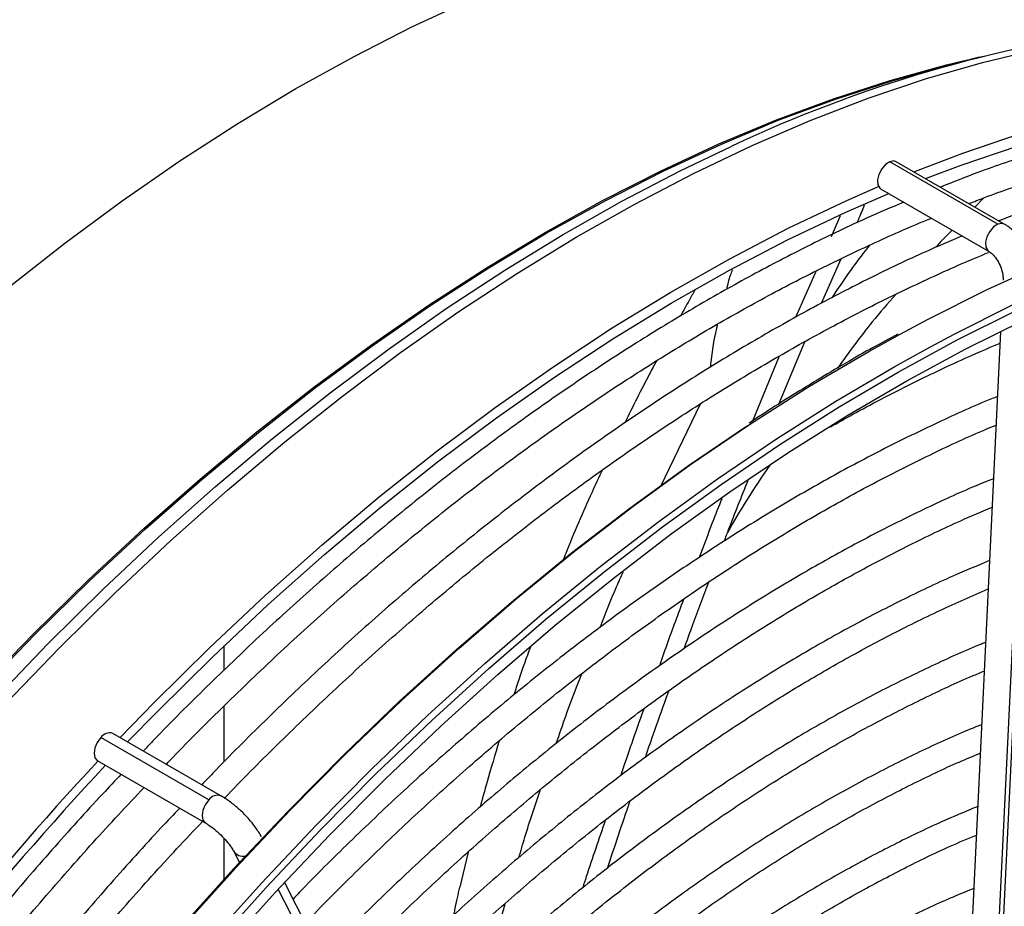
# Model space of a CAD drawing. Units: millimetres. Extents: x 5 to 414, y 3 to 291.
# Drawn here: x 346 to 348, y 126 to 128 of the extents above; entities that cross this region are included whole.
import ezdxf

# ---------------------------------------------------------------- set-up
doc = ezdxf.new("R2010")
doc.units = ezdxf.units.MM

msp = doc.modelspace()

# ---------------------------------------------------------------- linework, layer by layer
at = {"color": 7, "linetype": 'Continuous', "lineweight": 25}
for p, q in [((347.9222, 127.9926), (347.8335, 127.9698)), ((347.8792, 127.9831), (347.9356, 127.996)), ((347.9666, 127.5892), (347.7054, 127.7399)), ((347.982, 127.5893), (347.7208, 127.74)), ((347.6831, 127.6746), (347.9442, 127.5239)), ((347.9324, 127.6527), (347.9107, 127.6304)), ((347.5854, 127.6088), (347.5632, 127.5581)), ((347.5404, 127.3981), (347.5877, 127.5054)), ((347.527, 127.4761), (347.4775, 127.3637)), ((347.9699, 125.6902), (348.0505, 127.3658)), ((347.9731, 127.3298), (347.8944, 125.6938)), ((347.4367, 127.1541), (347.4994, 127.3047)), ((347.438, 127.2702), (347.3729, 127.1133)), ((346.0959, 126.5115), (346.0959, 126.5707)), ((346.0959, 126.2899), (346.0959, 126.4253)), ((346.0877, 126.2078), (345.8265, 126.3585)), ((346.0586, 126.1976), (345.7974, 126.3484)), ((345.7888, 126.2931), (346.0499, 126.1423)), ((346.0959, 126.0066), (346.0959, 126.104)), ((346.1181, 126.0743), (346.1324, 126.0463)), ((346.686, 126.0717), (346.6655, 125.9868)), ((346.8172, 124.8715), (346.2417, 125.9985))]:
    msp.add_line(p, q, dxfattribs=at)
at = {"color": 8, "linetype": 'Continuous', "lineweight": 25}
for p, q in [((347.9591, 125.6789), (348.0399, 127.3609)), ((347.1519, 126.9556), (347.2471, 127.1545)), ((346.8095, 124.8405), (346.2265, 125.9821))]:
    msp.add_line(p, q, dxfattribs=at)
at = {"color": 7, "linetype": 'Continuous', "lineweight": 25, "flags": 128}
for points in [[(345.5718, 127.4347), (345.71, 127.543), (345.849, 127.6455), (345.9887, 127.742), (346.1289, 127.8325), (346.2692, 127.9167), (346.4096, 127.9945), (346.5497, 128.0659), (346.6894, 128.1306)], [(347.7631, 127.7156), (347.8821, 127.7609), (348.0211, 127.8078), (348.1589, 127.8477), (348.2952, 127.8806), (348.4299, 127.9065), (348.5627, 127.9253), (348.6934, 127.9369), (348.822, 127.9414), (348.948, 127.9388), (349.0714, 127.929), (349.192, 127.912), (349.3096, 127.888), (349.3219, 127.885)], [(347.7915, 127.6993), (347.8777, 127.7316), (348.0158, 127.7782), (348.1527, 127.8179), (348.2882, 127.8506), (348.422, 127.8763), (348.5539, 127.895), (348.6838, 127.9065), (348.8115, 127.911), (348.9368, 127.9084), (349.0594, 127.8986), (349.0903, 127.895)], [(347.7303, 127.3236), (347.7979, 127.3596), (347.9408, 127.4311), (348.0832, 127.496), (348.225, 127.5541), (348.3659, 127.6054), (348.5056, 127.6499), (348.6441, 127.6874), (348.781, 127.7179), (348.9162, 127.7413), (349.0495, 127.7577), (349.1807, 127.7669), (349.3095, 127.769), (349.4359, 127.764), (349.5595, 127.7519), (349.6803, 127.7327), (349.798, 127.7064), (349.9125, 127.673), (350.0235, 127.6327), (350.131, 127.5854), (350.2348, 127.5313), (350.2494, 127.523)], [(347.7054, 127.7399), (347.695, 127.7331), (347.6857, 127.7224), (347.6788, 127.7094), (347.6755, 127.6961), (347.6762, 127.6844), (347.6808, 127.6763), (347.6831, 127.6746)], [(347.7208, 127.74), (347.7153, 127.7418), (347.7054, 127.7399)], [(345.8441, 126.3483), (345.9265, 126.4332), (346.0603, 126.5653), (346.1959, 126.6924), (346.3329, 126.8142), (346.4713, 126.9306), (346.6109, 127.0413), (346.7513, 127.1463), (346.8925, 127.2454), (347.0341, 127.3383), (347.176, 127.4251), (347.318, 127.5054), (347.4598, 127.5793), (347.6012, 127.6465), (347.6778, 127.6803)], [(345.8622, 126.3379), (345.9349, 126.4125), (346.0678, 126.5438), (346.2024, 126.67), (346.3386, 126.7911), (346.4761, 126.9067), (346.6148, 127.0167), (346.7543, 127.1211), (346.8946, 127.2195), (347.0353, 127.3118), (347.1763, 127.398), (347.3173, 127.4778), (347.4582, 127.5512), (347.5987, 127.618), (347.7026, 127.6633)], [(346.0671, 125.8413), (346.1968, 125.9856), (346.3286, 126.1254), (346.4625, 126.2604), (346.5983, 126.3905), (346.7356, 126.5155), (346.8744, 126.6351), (347.0144, 126.7492), (347.1554, 126.8577), (347.2972, 126.9603), (347.4396, 127.0569), (347.5824, 127.1474), (347.7253, 127.2317), (347.8682, 127.3095), (348.0108, 127.3808), (348.153, 127.4456), (348.2944, 127.5036), (348.435, 127.5548), (348.5745, 127.5992), (348.7126, 127.6366), (348.7433, 127.644)], [(345.5964, 125.2134), (345.7152, 125.3732), (345.8371, 125.5294), (345.9617, 125.6817), (346.0889, 125.8298), (346.2186, 125.9736), (346.3504, 126.1128), (346.4843, 126.2472), (346.62, 126.3766), (346.7573, 126.5008), (346.896, 126.6197), (347.036, 126.733), (347.1769, 126.8406), (347.3185, 126.9423), (347.4608, 127.038), (347.6034, 127.1275), (347.7461, 127.2107), (347.8887, 127.2875), (348.0311, 127.3577), (348.1729, 127.4212), (348.314, 127.478), (348.4542, 127.5279), (348.5186, 127.5487)], [(347.7931, 127.2873), (347.8607, 127.3233), (348.0036, 127.3948)], [(344.6719, 123.8845), (344.7611, 124.0649), (344.8545, 124.2438), (344.9521, 124.4208), (345.0535, 124.5956), (345.1588, 124.768), (345.2678, 124.9378), (345.3802, 125.1046), (345.4959, 125.2683), (345.6148, 125.4286), (345.7366, 125.5852), (345.8613, 125.738), (345.9885, 125.8866), (346.1182, 126.0309), (346.2501, 126.1707), (346.384, 126.3058), (346.5197, 126.4359), (346.6571, 126.5608), (346.7959, 126.6805), (346.9359, 126.7946), (347.0769, 126.903), (347.2187, 127.0057), (347.3611, 127.1023), (347.3614, 127.1025)], [(345.7974, 126.3484), (345.7888, 126.3367), (345.783, 126.3233), (345.7809, 126.3104), (345.783, 126.2997), (345.7888, 126.2931), (345.7888, 126.2931)]]:
    msp.add_lwpolyline(points, dxfattribs=at)
at = {"color": 8, "linetype": 'Continuous', "lineweight": 25, "flags": 128}
for points in [[(345.5656, 126.4285), (345.6974, 126.5655), (345.8312, 126.6976), (345.9667, 126.8247), (346.1038, 126.9465), (346.2422, 127.0629), (346.3817, 127.1736), (346.5222, 127.2786), (346.6633, 127.3777), (346.805, 127.4706), (346.9469, 127.5573), (347.0889, 127.6377), (347.2307, 127.7116), (347.3721, 127.7788), (347.5129, 127.8394), (347.6529, 127.8932), (347.7919, 127.9401), (347.9297, 127.98), (348.066, 128.0129)], [(345.5037, 126.4649), (345.6344, 126.5994), (345.767, 126.7291), (345.9013, 126.8537), (346.0372, 126.973), (346.1743, 127.0869), (346.3125, 127.1952), (346.4515, 127.2977), (346.5912, 127.3942), (346.7313, 127.4846), (346.8717, 127.5689), (347.012, 127.6467), (347.1522, 127.718), (347.2919, 127.7828), (347.4309, 127.8409), (347.5691, 127.8921), (347.7062, 127.9366), (347.842, 127.974), (347.8792, 127.9831)], [(345.5076, 126.4635), (345.6384, 126.5981), (345.7711, 126.7278), (345.9054, 126.8524), (346.0413, 126.9718), (346.1785, 127.0858), (346.3167, 127.1941), (346.4558, 127.2966), (346.5956, 127.3932), (346.7358, 127.4837), (346.8762, 127.5679), (347.0166, 127.6458), (347.1568, 127.7171), (347.2965, 127.7819), (347.4356, 127.84), (347.5739, 127.8913), (347.711, 127.9357), (347.8335, 127.9698)], [(345.538, 126.4383), (345.6695, 126.575), (345.8029, 126.7067), (345.938, 126.8335), (346.0747, 126.9549), (346.2128, 127.071), (346.3519, 127.1815), (346.492, 127.2862), (346.6328, 127.385), (346.7741, 127.4777), (346.9156, 127.5642), (347.0572, 127.6443), (347.1986, 127.718), (347.3232, 127.7776)], [(347.9666, 127.5892), (347.9562, 127.5824), (347.9468, 127.5717), (347.9399, 127.5587), (347.9366, 127.5453), (347.9373, 127.5337), (347.9419, 127.5256), (347.9439, 127.5241)], [(347.982, 127.5893), (347.9764, 127.591), (347.9666, 127.5892)], [(345.4993, 125.2686), (345.6184, 125.4292), (345.7405, 125.5862), (345.8654, 125.7393), (345.9929, 125.8882), (346.1229, 126.0329), (346.255, 126.173), (346.3892, 126.3083), (346.5252, 126.4387), (346.6629, 126.5639), (346.802, 126.6838), (346.9423, 126.7981), (347.0836, 126.9068), (347.2257, 127.0097), (347.3684, 127.1065), (347.5114, 127.1972), (347.6547, 127.2816), (347.7303, 127.3236)], [(345.5621, 125.2323), (345.6813, 125.393), (345.8034, 125.5499), (345.9283, 125.703), (346.0558, 125.852), (346.1857, 125.9966), (346.3179, 126.1367), (346.4521, 126.272), (346.5881, 126.4024), (346.7258, 126.5276), (346.8648, 126.6475), (347.0051, 126.7619), (347.1464, 126.8705), (347.2885, 126.9734), (347.4312, 127.0702), (347.5743, 127.1609), (347.7175, 127.2453), (347.7931, 127.2873)], [(346.0586, 126.1976), (346.0499, 126.1859), (346.0441, 126.1726), (346.0421, 126.1596), (346.0441, 126.149), (346.0498, 126.1423)]]:
    msp.add_lwpolyline(points, dxfattribs=at)
at = {"color": 7, "linetype": 'Continuous', "lineweight": 25}
for centre, radius, start, end in [((348.7233, 124.803), 3.2876, 97.4583, 115.2063), ((345.8188, 126.334), 0.0257, 72.3976, 145.9414), ((352.111, 120.4222), 8.6255, 137.11651, 152.89393), ((352.0635, 120.4512), 8.5508, 137.01154, 152.92865)]:
    msp.add_arc(centre, radius, start, end, dxfattribs=at)
at = {"color": 8, "linetype": 'Continuous', "lineweight": 25}
for centre, radius, start, end in [((346.0799, 126.1832), 0.0257, 72.4246, 145.9371), ((346.141, 126.0887), 0.0271, 212.0782, 283.2801)]:
    msp.add_arc(centre, radius, start, end, dxfattribs=at)
at = {"color": 7, "linetype": 'Continuous', "lineweight": 25}
for points, knots in [([(349.3928, 127.8441), (349.3591, 127.8519), (349.2884, 127.8683), (349.1772, 127.8855), (349.0603, 127.8974), (348.941, 127.9027), (348.8193, 127.9016), (348.6956, 127.894), (348.5699, 127.8801), (348.4424, 127.8597), (348.3133, 127.8329), (348.1829, 127.7999), (348.0512, 127.7603), (347.9326, 127.7202), (347.8577, 127.6905), (347.8274, 127.6785)], [0, 0, 0, 0, 0.072093, 0.151309, 0.230571, 0.309883, 0.389243, 0.468649, 0.548098, 0.627583, 0.707101, 0.786646, 0.866212, 0.945796, 1, 1, 1, 1]), ([(347.8965, 127.6387), (347.9089, 127.6436), (347.9653, 127.6658), (348.0647, 127.6992), (348.1944, 127.7385), (348.3228, 127.7712), (348.4497, 127.7978), (348.575, 127.8179), (348.6985, 127.8318), (348.82, 127.8393), (348.9394, 127.8405), (349.0565, 127.8351), (349.1611, 127.8251), (349.2254, 127.8141), (349.2525, 127.8095)], [0, 0, 0, 0, 0.025727, 0.116418, 0.207118, 0.297829, 0.388557, 0.479308, 0.570087, 0.660902, 0.751758, 0.842662, 0.933621, 1, 1, 1, 1]), ([(349.5342, 127.7624), (349.5005, 127.7703), (349.4298, 127.7867), (349.3187, 127.8039), (349.2018, 127.8157), (349.0824, 127.821), (348.9607, 127.8199), (348.837, 127.8124), (348.7113, 127.7984), (348.5838, 127.7781), (348.4548, 127.7513), (348.3243, 127.7183), (348.1926, 127.6787), (348.0741, 127.6385), (347.9992, 127.6089), (347.9688, 127.5969)], [0, 0, 0, 0, 0.072093, 0.151309, 0.230571, 0.309883, 0.389243, 0.468649, 0.548098, 0.627583, 0.707101, 0.786646, 0.866212, 0.945796, 1, 1, 1, 1]), ([(347.7391, 127.6423), (347.7096, 127.6298), (347.6354, 127.5983), (347.5158, 127.541), (347.3808, 127.4714), (347.2456, 127.3956), (347.1104, 127.3142), (346.9755, 127.2271), (346.841, 127.1346), (346.7071, 127.0366), (346.574, 126.9335), (346.4418, 126.8252), (346.3108, 126.712), (346.1811, 126.5941), (346.053, 126.4712), (345.9593, 126.3783), (345.9091, 126.3252), (345.9003, 126.3159)], [0, 0, 0, 0, 0.04754, 0.119645, 0.191753, 0.263861, 0.335969, 0.408075, 0.480179, 0.552278, 0.624375, 0.696467, 0.768555, 0.84064, 0.91272, 0.984797, 1, 1, 1, 1]), ([(347.6263, 127.5926), (347.6274, 127.595), (347.6342, 127.6104), (347.6397, 127.624), (347.6444, 127.6356)], [0, 0, 0, 0, 0.15374, 1, 1, 1, 1]), ([(345.9556, 126.284), (345.9583, 126.2867), (346.0021, 126.3331), (346.0888, 126.4191), (346.2158, 126.5414), (346.3444, 126.6587), (346.4743, 126.7712), (346.6052, 126.8788), (346.7371, 126.9813), (346.8696, 127.0786), (347.0027, 127.1705), (347.1362, 127.2569), (347.2698, 127.3377), (347.4034, 127.4128), (347.5368, 127.4822), (347.6698, 127.5451), (347.7596, 127.5853), (347.8049, 127.603), (347.8063, 127.6035)], [0, 0, 0, 0, 0.004514, 0.075488, 0.146459, 0.217426, 0.288388, 0.359346, 0.430299, 0.501248, 0.572192, 0.643132, 0.714068, 0.785, 0.855931, 0.926859, 0.997788, 1, 1, 1, 1]), ([(347.8562, 127.5746), (347.8454, 127.5641), (347.832, 127.5512), (347.8192, 127.536), (347.8168, 127.5332)], [0, 0, 0, 0, 0.812441, 1, 1, 1, 1]), ([(348.0522, 127.4793), (348.0515, 127.4844), (348.0495, 127.499), (348.0404, 127.5229), (348.0258, 127.5491), (348.0072, 127.5711), (347.9918, 127.5835), (347.9832, 127.5886), (347.982, 127.5893)], [0, 0, 0, 0, 0.114305, 0.328204, 0.543516, 0.761553, 0.966038, 1, 1, 1, 1]), ([(347.8805, 127.5607), (347.851, 127.5482), (347.7768, 127.5167), (347.6573, 127.4594), (347.5222, 127.3897), (347.387, 127.314), (347.2518, 127.2325), (347.1169, 127.1455), (346.9824, 127.0529), (346.8485, 126.955), (346.7154, 126.8518), (346.5832, 126.7436), (346.4522, 126.6304), (346.3225, 126.5125), (346.1944, 126.3896), (346.1008, 126.2967), (346.0505, 126.2435), (346.0417, 126.2343)], [0, 0, 0, 0, 0.04754, 0.119645, 0.191753, 0.263861, 0.335969, 0.408075, 0.480179, 0.552278, 0.624375, 0.696467, 0.768555, 0.84064, 0.91272, 0.984797, 1, 1, 1, 1]), ([(347.9442, 127.5239), (347.9457, 127.5229), (347.9501, 127.5201), (347.9589, 127.5117), (347.9685, 127.4976), (347.9758, 127.4805), (347.9791, 127.4648), (347.9791, 127.4567), (347.979, 127.4535)], [0, 0, 0, 0, 0.097429, 0.278549, 0.470287, 0.671126, 0.873554, 1, 1, 1, 1]), ([(346.0959, 126.2011), (346.0989, 126.2043), (346.1431, 126.2511), (346.2303, 126.3375), (346.3572, 126.4598), (346.4859, 126.577), (346.6157, 126.6896), (346.7466, 126.7972), (346.8785, 126.8997), (347.011, 126.9969), (347.1441, 127.0888), (347.2776, 127.1753), (347.4112, 127.2561), (347.5448, 127.3311), (347.6783, 127.4006), (347.8112, 127.4634), (347.8998, 127.5032), (347.9437, 127.5203), (347.9438, 127.5203)], [0, 0, 0, 0, 0.005199, 0.076276, 0.1473492, 0.2184182, 0.2894828, 0.360543, 0.4315986, 0.5026496, 0.573696, 0.6447382, 0.7157765, 0.7868116, 0.8578441, 0.9288754, 0.9999065, 1, 1, 1, 1]), ([(347.2339, 127.4292), (347.2292, 127.4212), (347.218, 127.4016), (347.206, 127.3795), (347.1989, 127.3666)], [0, 0, 0, 0, 0.4126584, 1, 1, 1, 1]), ([(347.7194, 127.4191), (347.7003, 127.3974), (347.6517, 127.342), (347.6061, 127.2789), (347.5784, 127.2406)], [0, 0, 0, 0, 0.391603, 1, 1, 1, 1]), ([(347.7247, 127.3234), (347.7049, 127.3128), (347.6398, 127.278), (347.5293, 127.2124), (347.4293, 127.1511), (347.3747, 127.1145), (347.3653, 127.1082)], [0, 0, 0, 0, 0.165341, 0.543409, 0.921473, 1, 1, 1, 1]), ([(347.5619, 127.0991), (347.5799, 127.1094), (347.6416, 127.1447), (347.747, 127.1987), (347.8657, 127.2563), (347.9404, 127.2881), (347.9717, 127.3014)], [0, 0, 0, 0, 0.131192, 0.45018, 0.76916, 1, 1, 1, 1]), ([(347.1409, 127.2588), (347.1354, 127.2485), (347.1095, 127.2), (347.0841, 127.1486), (347.0641, 127.1082)], [0, 0, 0, 0, 0.212896, 1, 1, 1, 1]), ([(347.9655, 127.1725), (347.9608, 127.1706), (347.9131, 127.1518), (347.8221, 127.1103), (347.6925, 127.0477), (347.5627, 126.9785), (347.4328, 126.9037), (347.303, 126.8231), (347.1735, 126.737), (347.0446, 126.6455), (346.9163, 126.5486), (346.7889, 126.4467), (346.6627, 126.3396), (346.5376, 126.2279), (346.4141, 126.1111), (346.3223, 126.021), (346.2722, 125.9686), (346.2622, 125.9582)], [0, 0, 0, 0, 0.008347, 0.083193, 0.158044, 0.232898, 0.307753, 0.382606, 0.457456, 0.532303, 0.607145, 0.681984, 0.756817, 0.831646, 0.906471, 0.981291, 1, 1, 1, 1]), ([(346.292, 125.8999), (346.2943, 125.9023), (346.3361, 125.9466), (346.4191, 126.0289), (346.541, 126.1463), (346.6646, 126.2585), (346.7893, 126.3661), (346.9152, 126.4687), (347.0419, 126.5661), (347.1693, 126.6583), (347.2972, 126.7451), (347.4253, 126.8264), (347.5536, 126.9021), (347.6818, 126.9721), (347.8097, 127.0357), (347.9032, 127.0794), (347.9538, 127.1001), (347.9622, 127.1035)], [0, 0, 0, 0, 0.0043036, 0.0797731, 0.1552379, 0.2306977, 0.3061523, 0.3816015, 0.4570451, 0.5324832, 0.607916, 0.6833437, 0.7587669, 0.8341865, 0.9096036, 0.9850197, 1, 1, 1, 1]), ([(347.4149, 127.0065), (347.3959, 126.9786), (347.3604, 126.9265), (347.328, 126.8702), (347.313, 126.8441)], [0, 0, 0, 0, 0.535237, 1, 1, 1, 1]), ([(347.0107, 126.9957), (347.0021, 126.9776), (346.9707, 126.911), (346.9386, 126.837), (346.9166, 126.7804), (346.9142, 126.7742)], [0, 0, 0, 0, 0.250086, 0.917428, 1, 1, 1, 1]), ([(347.956, 126.974), (347.9391, 126.9672), (347.8804, 126.9435), (347.7791, 126.8964), (347.6525, 126.8332), (347.5256, 126.7637), (347.3987, 126.6885), (347.2721, 126.6077), (347.1459, 126.5213), (347.0202, 126.4296), (346.8954, 126.3326), (346.7715, 126.2306), (346.6487, 126.1236), (346.5274, 126.0118), (346.4222, 125.9103), (346.3582, 125.8443), (346.3334, 125.8188)], [0, 0, 0, 0, 0.030915, 0.107649, 0.184389, 0.261132, 0.337873, 0.414613, 0.491349, 0.568081, 0.644809, 0.721531, 0.798249, 0.874961, 0.951668, 1, 1, 1, 1]), ([(347.3052, 126.8236), (347.3086, 126.8326), (347.3272, 126.882), (347.3466, 126.9304), (347.3625, 126.9699)], [0, 0, 0, 0, 0.184212, 1, 1, 1, 1]), ([(346.3633, 125.7603), (346.3753, 125.7729), (346.426, 125.8262), (346.5173, 125.9159), (346.6368, 126.0289), (346.7579, 126.1369), (346.8801, 126.2401), (347.0032, 126.3383), (347.1272, 126.4314), (347.2518, 126.5191), (347.3768, 126.6013), (347.5019, 126.678), (347.6271, 126.749), (347.7521, 126.814), (347.8607, 126.8663), (347.9273, 126.8945), (347.9527, 126.9052)], [0, 0, 0, 0, 0.024043, 0.101448, 0.178847, 0.256241, 0.33363, 0.411012, 0.488388, 0.565758, 0.643122, 0.720481, 0.797835, 0.875185, 0.952534, 1, 1, 1, 1]), ([(347.2988, 126.9254), (347.2911, 126.9061), (347.2725, 126.8592), (347.2548, 126.8113), (347.2443, 126.7832)], [0, 0, 0, 0, 0.41102, 1, 1, 1, 1]), ([(347.9465, 126.776), (347.9168, 126.7637), (347.8462, 126.7343), (347.734, 126.6809), (347.6104, 126.6169), (347.4866, 126.5469), (347.3629, 126.4713), (347.2395, 126.39), (347.1166, 126.3033), (346.9944, 126.2113), (346.8731, 126.1141), (346.7529, 126.012), (346.6339, 125.9049), (346.5175, 125.7946), (346.4417, 125.7177), (346.4043, 125.6799)], [0, 0, 0, 0, 0.057198, 0.135972, 0.214751, 0.293531, 0.37231, 0.451086, 0.529857, 0.608624, 0.687386, 0.766142, 0.844892, 0.923637, 1, 1, 1, 1]), ([(347.2077, 126.5626), (347.2148, 126.5824), (347.2343, 126.6366), (347.2547, 126.6901), (347.2678, 126.7242)], [0, 0, 0, 0, 0.364095, 1, 1, 1, 1]), ([(346.4345, 125.6209), (346.458, 125.6453), (346.5193, 125.709), (346.6206, 125.807), (346.7377, 125.9154), (346.8562, 126.0188), (346.9757, 126.1173), (347.0962, 126.2107), (347.2174, 126.2989), (347.339, 126.3817), (347.461, 126.459), (347.583, 126.5307), (347.705, 126.5965), (347.8252, 126.6561), (347.9043, 126.6907), (347.9432, 126.7077)], [0, 0, 0, 0, 0.0493007, 0.1287995, 0.2082923, 0.2877789, 0.3672588, 0.4467319, 0.5261983, 0.6056581, 0.6851116, 0.7645597, 0.8440032, 0.9234439, 1, 1, 1, 1]), ([(347.2066, 126.6827), (347.2009, 126.6675), (347.1807, 126.6142), (347.1616, 126.5603), (347.1479, 126.5217)], [0, 0, 0, 0, 0.285603, 1, 1, 1, 1]), ([(347.937, 126.5783), (347.9336, 126.577), (347.8905, 126.5601), (347.8071, 126.522), (347.6869, 126.4636), (347.5663, 126.3986), (347.4457, 126.3281), (347.3254, 126.2518), (347.2054, 126.17), (347.086, 126.0828), (346.9674, 125.9904), (346.8498, 125.8929), (346.7334, 125.7906), (346.6185, 125.6832), (346.5325, 125.5996), (346.4855, 125.5506), (346.4757, 125.5403)], [0, 0, 0, 0, 0.006807, 0.087787, 0.168775, 0.249766, 0.330758, 0.411748, 0.492733, 0.573714, 0.654689, 0.735657, 0.81662, 0.897576, 0.978526, 1, 1, 1, 1]), ([(346.836, 126.567), (346.8264, 126.5408), (346.8124, 126.5026), (346.8001, 126.4638), (346.7962, 126.4515)], [0, 0, 0, 0, 0.684845, 1, 1, 1, 1]), ([(346.5054, 125.4821), (346.5421, 125.5195), (346.6159, 125.5947), (346.7289, 125.702), (346.8436, 125.8053), (346.9595, 125.9037), (347.0763, 125.9971), (347.194, 126.0853), (347.3123, 126.1682), (347.4309, 126.2457), (347.5497, 126.3175), (347.6685, 126.3837), (347.7869, 126.4436), (347.8754, 126.4854), (347.9241, 126.5052), (347.9336, 126.5091)], [0, 0, 0, 0, 0.080965, 0.16273, 0.244488, 0.326239, 0.407983, 0.489719, 0.571447, 0.653168, 0.734883, 0.816592, 0.898298, 0.980001, 1, 1, 1, 1]), ([(347.1141, 126.3004), (347.1256, 126.334), (347.1442, 126.3877), (347.1637, 126.4412), (347.171, 126.4612)], [0, 0, 0, 0, 0.626066, 1, 1, 1, 1]), ([(347.1104, 126.4178), (347.11, 126.4168), (347.0905, 126.3627), (347.0719, 126.3084), (347.0537, 126.2549)], [0, 0, 0, 0, 0.016953, 1, 1, 1, 1]), ([(347.9274, 126.3797), (347.9088, 126.3722), (347.8515, 126.349), (347.7549, 126.3036), (347.6377, 126.244), (347.5204, 126.1783), (347.4032, 126.1069), (347.2863, 126.0298), (347.1699, 125.9474), (347.0542, 125.8596), (346.9394, 125.7667), (346.8257, 125.6689), (346.7134, 125.566), (346.621, 125.4774), (346.5668, 125.4214), (346.5488, 125.4029)], [0, 0, 0, 0, 0.040077, 0.123593, 0.207115, 0.290641, 0.374166, 0.457686, 0.541202, 0.624712, 0.708215, 0.791711, 0.8752, 0.958682, 1, 1, 1, 1]), ([(346.7606, 126.3403), (346.7506, 126.3073), (346.7345, 126.2537), (346.72, 126.2003), (346.7144, 126.1799)], [0, 0, 0, 0, 0.6181221, 1, 1, 1, 1]), ([(346.5767, 125.3423), (346.5919, 125.3582), (346.6429, 125.4114), (346.7316, 125.4975), (346.8423, 125.6003), (346.9545, 125.6981), (347.0677, 125.791), (347.1818, 125.8788), (347.2965, 125.9613), (347.4118, 126.0385), (347.5272, 126.11), (347.6427, 126.176), (347.7579, 126.2358), (347.8518, 126.2809), (347.907, 126.3038), (347.9241, 126.3109)], [0, 0, 0, 0, 0.035792, 0.120041, 0.204282, 0.288516, 0.372741, 0.456957, 0.541166, 0.625365, 0.709558, 0.793743, 0.877924, 0.962102, 1, 1, 1, 1]), ([(345.8468, 126.2596), (345.8318, 126.2438), (345.7752, 126.1845), (345.6789, 126.0773), (345.5583, 125.9381), (345.44, 125.7949), (345.3243, 125.6482), (345.2112, 125.4981), (345.1008, 125.3449), (344.9935, 125.1887), (344.8891, 125.0299), (344.7881, 124.8685), (344.6903, 124.7048), (344.5963, 124.539), (344.5269, 124.4119), (344.49, 124.3397), (344.4819, 124.324)], [0, 0, 0, 0, 0.02849, 0.107621, 0.186748, 0.265873, 0.344994, 0.424114, 0.503231, 0.582347, 0.661462, 0.740576, 0.819689, 0.898802, 0.977916, 1, 1, 1, 1]), ([(344.5358, 124.2928), (344.542, 124.305), (344.5768, 124.3734), (344.6439, 124.4963), (344.737, 124.6614), (344.834, 124.8242), (344.9342, 124.9848), (345.0377, 125.143), (345.1442, 125.2984), (345.2537, 125.4509), (345.3659, 125.6002), (345.4808, 125.7462), (345.5981, 125.8888), (345.7178, 126.0273), (345.8192, 126.1404), (345.8814, 126.2057), (345.9022, 126.2276)], [0, 0, 0, 0, 0.017064, 0.095674, 0.174285, 0.252896, 0.331507, 0.410117, 0.488726, 0.567333, 0.645939, 0.724542, 0.803143, 0.881741, 0.960335, 1, 1, 1, 1]), ([(346.1854, 126.1087), (346.1834, 126.1124), (346.1774, 126.1233), (346.1641, 126.1416), (346.145, 126.1629), (346.1242, 126.1822), (346.1047, 126.1973), (346.0926, 126.2047), (346.0877, 126.2078)], [0, 0, 0, 0, 0.10234, 0.304351, 0.49516, 0.681689, 0.869012, 1, 1, 1, 1]), ([(347.0224, 126.0322), (347.0402, 126.0859), (347.0581, 126.1402), (347.0771, 126.1946), (347.0773, 126.1951)], [0, 0, 0, 0, 0.9898244, 1, 1, 1, 1]), ([(345.9882, 126.1779), (345.9732, 126.1622), (345.9166, 126.1029), (345.8204, 125.9956), (345.6997, 125.8564), (345.5815, 125.7132), (345.4657, 125.5665), (345.3526, 125.4165), (345.2423, 125.2632), (345.1349, 125.1071), (345.0306, 124.9482), (344.9295, 124.7868), (344.8317, 124.6232), (344.7378, 124.4573), (344.6683, 124.3303), (344.6314, 124.2581), (344.6234, 124.2423)], [0, 0, 0, 0, 0.0284897, 0.1076205, 0.186748, 0.2658725, 0.3449944, 0.4241139, 0.5032314, 0.5823474, 0.6614621, 0.7405759, 0.8196892, 0.8988024, 0.9779157, 1, 1, 1, 1]), ([(347.9179, 126.1821), (347.8834, 126.1675), (347.8112, 126.137), (347.7007, 126.0831), (347.5868, 126.0222), (347.4729, 125.9555), (347.3592, 125.8831), (347.2459, 125.8052), (347.1332, 125.7219), (347.0214, 125.6334), (346.9106, 125.54), (346.8012, 125.4415), (346.7038, 125.3493), (346.6438, 125.288), (346.6191, 125.2628)], [0, 0, 0, 0, 0.078876, 0.164987, 0.251102, 0.337219, 0.423333, 0.509442, 0.595544, 0.681639, 0.767727, 0.853807, 0.939878, 1, 1, 1, 1]), ([(344.6774, 124.2116), (344.6836, 124.2236), (344.7183, 124.2918), (344.7853, 124.4147), (344.8784, 124.5797), (344.9754, 124.7426), (345.0756, 124.9032), (345.1791, 125.0613), (345.2856, 125.2167), (345.3951, 125.3692), (345.5073, 125.5186), (345.6222, 125.6646), (345.7395, 125.8071), (345.8592, 125.9457), (345.9606, 126.0588), (346.0228, 126.124), (346.0437, 126.1459)], [0, 0, 0, 0, 0.016895, 0.095519, 0.174143, 0.252768, 0.331392, 0.410016, 0.488638, 0.567259, 0.645878, 0.724495, 0.803109, 0.881721, 0.960329, 1, 1, 1, 1]), ([(347.0173, 126.1486), (347.0017, 126.103), (346.9831, 126.0484), (346.9655, 125.9944), (346.9626, 125.9855)], [0, 0, 0, 0, 0.834332, 1, 1, 1, 1]), ([(346.0499, 126.1423), (346.0523, 126.1409), (346.059, 126.1368), (346.0721, 126.1271), (346.0877, 126.1131), (346.102, 126.0979), (346.1127, 126.0839), (346.1164, 126.0773), (346.1181, 126.0743)], [0, 0, 0, 0, 0.098066, 0.278834, 0.467691, 0.660404, 0.84986, 1, 1, 1, 1]), ([(346.6467, 125.2025), (346.6796, 125.2359), (346.7475, 125.305), (346.8525, 125.4042), (346.9608, 125.5011), (347.0703, 125.593), (347.1808, 125.6799), (347.2919, 125.7616), (347.4036, 125.8379), (347.5156, 125.9086), (347.6277, 125.9738), (347.7396, 126.0329), (347.8353, 126.0795), (347.8934, 126.1039), (347.9146, 126.1128)], [0, 0, 0, 0, 0.081662, 0.168557, 0.255443, 0.342319, 0.429187, 0.516044, 0.602892, 0.689732, 0.776563, 0.863388, 0.95021, 1, 1, 1, 1]), ([(347.9084, 125.9835), (347.8939, 125.9778), (347.843, 125.9574), (347.755, 125.9162), (347.6447, 125.8602), (347.5342, 125.7978), (347.4239, 125.7299), (347.3139, 125.6564), (347.2044, 125.5775), (347.0957, 125.4933), (346.988, 125.404), (346.8816, 125.3098), (346.7817, 125.2162), (346.7182, 125.152), (346.689, 125.1225)], [0, 0, 0, 0, 0.035347, 0.124267, 0.213197, 0.302131, 0.391063, 0.47999, 0.568911, 0.657824, 0.746728, 0.835624, 0.92451, 1, 1, 1, 1])]:
    msp.add_open_spline(points, degree=3, knots=knots, dxfattribs=at)
at = {"color": 8, "linetype": 'Continuous', "lineweight": 25}
for points, knots in [([(347.5657, 127.4112), (347.5922, 127.4505), (347.622, 127.4947), (347.6542, 127.5344), (347.6578, 127.5388)], [0, 0, 0, 0, 0.888156, 1, 1, 1, 1]), ([(347.311, 127.4313), (347.3137, 127.4434), (347.3176, 127.4607), (347.3233, 127.4746), (347.325, 127.4788)], [0, 0, 0, 0, 0.696229, 1, 1, 1, 1]), ([(347.2719, 127.2437), (347.2759, 127.2766), (347.2803, 127.3135), (347.2885, 127.3444), (347.2894, 127.3478)], [0, 0, 0, 0, 0.89079, 1, 1, 1, 1]), ([(347.0053, 126.6149), (347.0179, 126.6477), (347.0353, 126.693), (347.0551, 126.7371), (347.0605, 126.7492)], [0, 0, 0, 0, 0.726033, 1, 1, 1, 1]), ([(346.8987, 126.3342), (346.9143, 126.3797), (346.9337, 126.4361), (346.9561, 126.4917), (346.9605, 126.5025)], [0, 0, 0, 0, 0.805234, 1, 1, 1, 1]), ([(346.8082, 126.058), (346.813, 126.0745), (346.829, 126.1292), (346.8476, 126.1843), (346.8607, 126.2228)], [0, 0, 0, 0, 0.302522, 1, 1, 1, 1]), ([(346.6515, 125.9197), (346.6522, 125.9238), (346.6573, 125.9511), (346.6617, 125.9702), (346.6654, 125.9865)], [0, 0, 0, 0, 0.148566, 1, 1, 1, 1]), ([(346.7329, 125.789), (346.7446, 125.8355), (346.7578, 125.8878), (346.7737, 125.9414), (346.7755, 125.9473)], [0, 0, 0, 0, 0.888641, 1, 1, 1, 1])]:
    msp.add_open_spline(points, degree=3, knots=knots, dxfattribs=at)

doc.saveas('drawing.dxf')
